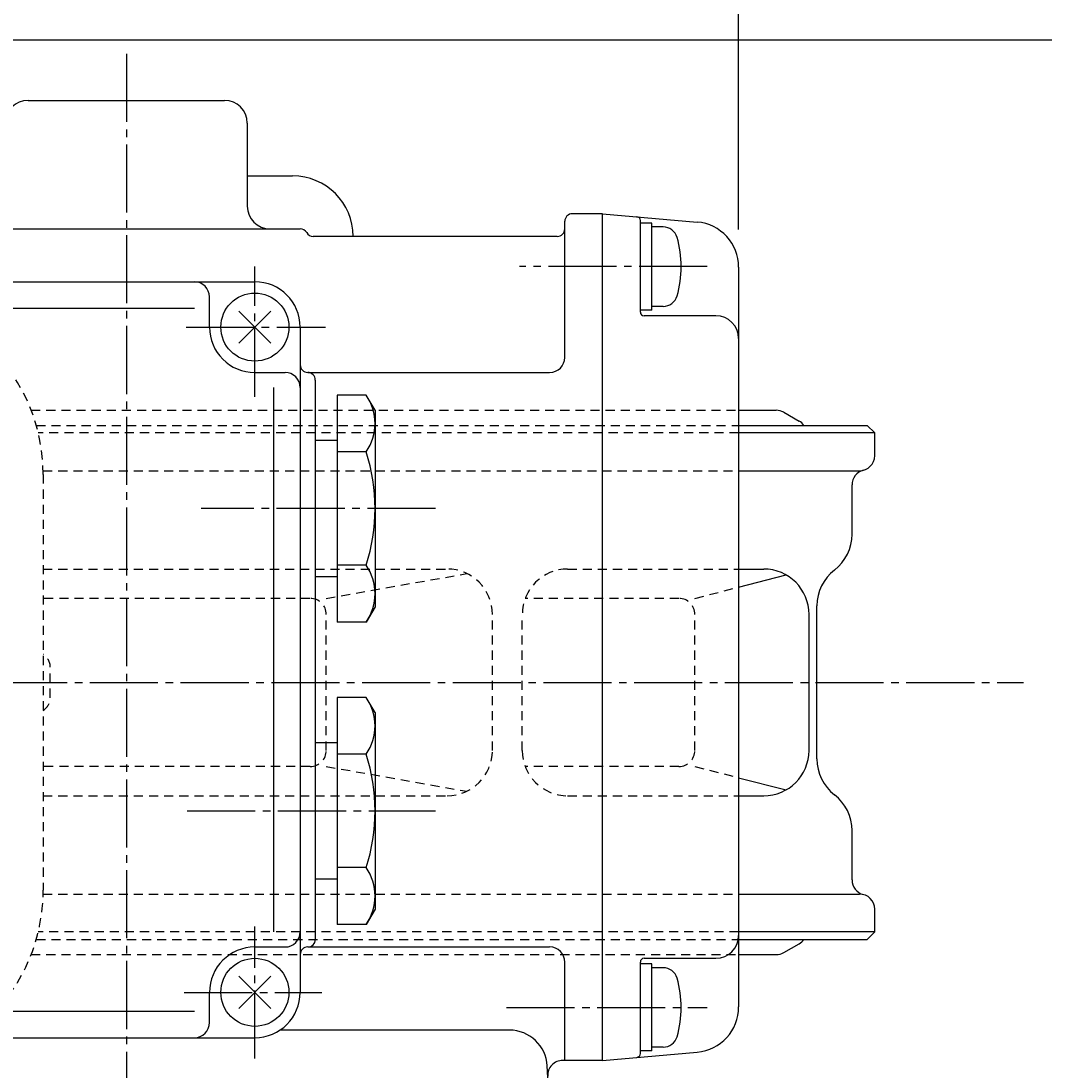
# Model space of a CAD drawing. Extents: x -900 to 1000, y -692 to 660.
# Drawn here: x -406 to -271, y 410 to 549 of the extents above; entities that cross this region are included whole.
import ezdxf
from ezdxf.enums import TextEntityAlignment as Align

# ---------------------------------------------------------------- set-up
doc = ezdxf.new("R2010")
doc.units = 0
doc.linetypes.add('CENTER', pattern=[12, 9, -1, 1, -1])
doc.linetypes.add('DASHED', pattern=[2, 1.2, -0.8])
for name, color, linetype in [('1', 7, 'CONTINUOUS'), ('2', 7, 'CONTINUOUS'), ('5', 7, 'CONTINUOUS')]:
    doc.layers.add(name, color=color, linetype=linetype)
doc.styles.get("Standard").update_dxf_attribs({"font": 'txt', "bigfont": 'BIGFONT'})
doc.dimstyles.get("Standard").update_dxf_attribs({"dimscale": 5, "dimtxt": 0.18, "dimasz": 0.18, "dimexe": 0.18, "dimexo": 0.0625, "dimgap": 0.09, "dimtad": 1, "dimtih": 1, "dimtoh": 1, "dimdec": 4, "dimzin": 0, "dimtxsty": 'STANDARD', "dimcen": 0.09, "dimazin": 3, "dimtfac": 1, "dimtdec": 4, "dimtofl": 0, "dimtmove": 0, "dimatfit": 3, "dimtolj": 1, "dimtzin": 0})

# ---------------------------------------------------------------- blocks, each defined once
blk = doc.blocks.new('*D0')
at = {"layer": '5', "color": 2}
for p, q in [((-454.377295, 560.453324), (-454.377295, 598.777287)), ((-311.377295, 521.718818), (-311.377295, 598.777287)), ((-454.377295, 593.777287), (-444.718037, 596.365477)), ((-444.718037, 591.189097), (-444.718037, 596.365477)), ((-311.377295, 593.777287), (-321.036554, 596.365477)), ((-321.036554, 596.365477), (-321.036554, 591.189097)), ((-454.377295, 593.777287), (-444.718037, 591.189097)), ((-454.377295, 593.777287), (-311.377295, 593.777287)), ((-311.377295, 593.777287), (-321.036554, 591.189097))]:
    blk.add_line(p, q, dxfattribs=at)
at = {"layer": '5', "color": 2, "width": 1.4}
blk.add_text('143', height=16.5, dxfattribs=at).set_placement((-400.202295, 596.277287), (-370.172295, 596.277287), align=Align.FIT)
blk = doc.blocks.new('*D6')
at = {"layer": '5', "color": 2}
for p, q in [((-268.690678, 461.791601), (-217.638294, 461.791601)), ((-222.638294, 461.791601), (-225.226485, 452.132343)), ((-222.638294, 307.791601), (-222.638294, 461.791601)), ((-222.638294, 461.791601), (-220.050104, 452.132343)), ((-225.226485, 452.132343), (-220.050104, 452.132343)), ((-222.638294, 307.791601), (-225.226485, 317.45086)), ((-220.050104, 317.45086), (-225.226485, 317.45086)), ((-222.638294, 307.791601), (-220.050104, 317.45086)), ((-355.094728, 307.791601), (-217.638294, 307.791601))]:
    blk.add_line(p, q, dxfattribs=at)
at = {"layer": '5', "color": 2, "width": 1.4}
blk.add_text('154', height=16.5, rotation=90, dxfattribs=at).set_placement((-225.138294, 367.466601), (-225.138294, 397.496601), align=Align.FIT)
blk = doc.blocks.new('*D7')
at = {"layer": '5', "color": 2}
for p, q in [((-421.053795, 546.791601), (-217.638294, 546.791601)), ((-222.638294, 546.791601), (-225.226485, 537.132343)), ((-222.638294, 461.791601), (-222.638294, 546.791601)), ((-222.638294, 546.791601), (-220.050104, 537.132343)), ((-225.226485, 537.132343), (-220.050104, 537.132343)), ((-222.638294, 461.791601), (-225.226485, 471.45086)), ((-220.050104, 471.45086), (-225.226485, 471.45086)), ((-222.638294, 461.791601), (-220.050104, 471.45086)), ((-268.690678, 461.791601), (-217.638294, 461.791601))]:
    blk.add_line(p, q, dxfattribs=at)
at = {"layer": '5', "color": 2, "width": 1.4}
blk.add_text('85', height=16.5, rotation=90, dxfattribs=at).set_placement((-225.138294, 492.741601), (-225.138294, 511.221601), align=Align.FIT)

msp = doc.modelspace()

# ---------------------------------------------------------------- linework, layer by layer
at = {"layer": '1', "linetype": 'DASHED'}
for p, q in [((-404.968393, 497.791601), (-311.377295, 497.791601)), ((-404.294116, 495.791601), (-311.377295, 495.791601)), ((-311.377295, 494.791601), (-404.029976, 494.791601)), ((-403.382615, 489.791601), (-311.377295, 489.791601)), ((-403.377295, 489.291601), (-403.377295, 434.291601)), ((-403.377295, 476.791601), (-349.946322, 476.791601)), ((-333.996353, 476.791601), (-311.377295, 476.791601)), ((-365.928158, 472.906338), (-347.333654, 476.192894)), ((-317.161225, 472.906338), (-311.377295, 474.394616)), ((-368.042894, 472.906338), (-403.377295, 472.906338)), ((-319.275962, 472.906338), (-339.611323, 472.906338)), ((-365.928158, 452.791601), (-365.928158, 470.791601)), ((-343.946322, 452.791601), (-343.946322, 470.791601)), ((-339.996353, 452.791601), (-339.996353, 470.791601)), ((-317.161225, 452.791601), (-317.161225, 470.791601)), ((-402.44002, 459.791601), (-402.44002, 463.791601)), ((-368.042894, 450.676865), (-403.377295, 450.676865)), ((-365.928158, 450.676865), (-347.333654, 447.390308)), ((-319.275962, 450.676865), (-339.611323, 450.676865)), ((-317.161225, 450.676865), (-311.377295, 449.188587)), ((-403.377295, 446.791601), (-349.946322, 446.791601)), ((-333.996353, 446.791601), (-311.377295, 446.791601)), ((-403.382615, 433.791601), (-311.377295, 433.791601)), ((-311.377295, 428.791601), (-404.029976, 428.791601)), ((-404.294116, 427.791601), (-311.377295, 427.791601)), ((-404.968393, 425.791601), (-311.377295, 425.791601))]:
    msp.add_line(p, q, dxfattribs=at)
at = {"layer": '1'}
for p, q in [((-311.377295, 497.791601), (-306.408424, 497.791601)), ((-305.416146, 497.528088), (-303.385018, 496.367442)), ((-311.377295, 495.791601), (-294.377295, 495.791601)), ((-293.377295, 494.791601), (-311.377295, 494.791601)), ((-293.377295, 494.791601), (-294.377295, 495.791601)), ((-293.377295, 491.791601), (-293.377295, 494.791601)), ((-311.377295, 489.791601), (-295.377295, 489.791601)), ((-296.377295, 481.395563), (-296.377295, 487.918618)), ((-311.377295, 476.791601), (-308.061833, 476.791601)), ((-311.377295, 474.394616), (-305.100291, 476.009768)), ((-301.014979, 451.66373), (-301.014979, 471.919472)), ((-302.061833, 452.791601), (-302.061833, 470.791601)), ((-311.377295, 449.188587), (-305.100291, 447.573435)), ((-311.377295, 446.791601), (-308.061833, 446.791601)), ((-296.377295, 435.664585), (-296.377295, 442.187639)), ((-311.377295, 433.791601), (-295.377295, 433.791601)), ((-293.377295, 428.791601), (-293.377295, 431.791601)), ((-293.377295, 428.791601), (-311.377295, 428.791601)), ((-294.377295, 427.791601), (-293.377295, 428.791601)), ((-311.377295, 427.791601), (-294.377295, 427.791601)), ((-305.416146, 426.055115), (-303.385018, 427.21576)), ((-311.377295, 425.791601), (-306.408424, 425.791601))]:
    msp.add_line(p, q, dxfattribs=at)
at = {"layer": '1', "linetype": 'DASHED'}
for centre, radius, start, end in [((-426.877295, 489.291601), 23.5, 0, 90), ((-349.946322, 470.791601), 6, 0, 90), ((-333.996353, 470.791601), 6, 90, 180), ((-368.042894, 470.791601), 2.114737, 0, 90), ((-319.275962, 470.791601), 2.114737, 0, 90), ((-404.44002, 463.791601), 2, 0, 57.902454), ((-404.44002, 459.791601), 2, 302.097546, 360), ((-368.042894, 452.791601), 2.114737, 270, 360), ((-349.946322, 452.791601), 6, 270, 360), ((-333.996353, 452.791601), 6, 180, 270), ((-319.275962, 452.791601), 2.114737, 270, 360), ((-426.877295, 434.291601), 23.5, 270, 0)]:
    msp.add_arc(centre, radius, start, end, dxfattribs=at)
at = {"layer": '1'}
for centre, radius, start, end in [((-306.408424, 495.791601), 2, 60.255119, 90), ((-304.377295, 494.630956), 2, 35.473231, 60.255119), ((-295.377295, 491.791601), 2, 270, 360), ((-294.377295, 487.918618), 2, 104.477512, 180), ((-302.377295, 481.395563), 6, 307.84492, 360), ((-308.061833, 470.791601), 6, 0, 90), ((-295.014979, 471.919472), 6, 127.84492, 180), ((-308.061833, 452.791601), 6, 270, 360), ((-295.014979, 451.66373), 6, 180, 232.15508), ((-302.377295, 442.187639), 6, 360, 52.15508), ((-294.377295, 435.664585), 2, 180, 255.522488), ((-295.377295, 431.791601), 2, 0, 90), ((-304.377295, 428.952246), 2, 299.744881, 324.526769), ((-306.408424, 427.791601), 2, 270, 299.744881)]:
    msp.add_arc(centre, radius, start, end, dxfattribs=at)
at = {"layer": '2', "color": 2, "linetype": 'CENTER'}
for p, q in [((-392.377295, 544.941601), (-392.377295, 289.288771)), ((-375.377295, 499.590914), (-375.377295, 516.813357)), ((-315.527295, 516.791601), (-340.377295, 516.791601)), ((-384.483227, 508.791601), (-366.047871, 508.791601)), ((-351.494617, 484.791601), (-382.477295, 484.791601)), ((-637.19162, 461.791601), (-273.690678, 461.791601)), ((-384.316182, 444.791601), (-351.494617, 444.791601)), ((-375.377295, 412.02344), (-375.377295, 429.488497)), ((-384.725773, 420.791601), (-366.533024, 420.791601)), ((-342.077295, 418.791601), (-315.527295, 418.791601))]:
    msp.add_line(p, q, dxfattribs=at)
at = {"layer": '2'}
for p, q in [((-405.377295, 538.791601), (-379.377295, 538.791601)), ((-376.377295, 535.791601), (-376.377295, 524.791601)), ((-376.377295, 528.791601), (-370.377295, 528.791601)), ((-329.377295, 523.791601), (-333.377295, 523.791601)), ((-329.377295, 411.791601), (-329.377295, 523.791601)), ((-329.377295, 523.791601), (-316.854361, 522.695986)), ((-334.377295, 504.791601), (-334.377295, 522.791601)), ((-324.377295, 510.791601), (-324.377295, 522.895992)), ((-322.877295, 522.541601), (-324.377295, 522.541601)), ((-322.877295, 511.041601), (-322.877295, 522.541601)), ((-528.919782, 521.791601), (-369.377295, 521.791601)), ((-321.35028, 522.041601), (-322.877295, 522.041601)), ((-335.377295, 520.791601), (-367.645245, 520.791601)), ((-311.377295, 516.718818), (-311.377295, 418.864384)), ((-523.377295, 514.791601), (-375.377295, 514.791601)), ((-381.377295, 508.791601), (-381.377295, 512.791601)), ((-513.377295, 511.291601), (-383.377295, 511.291601)), ((-321.35028, 511.541601), (-322.877295, 511.541601)), ((-377.498616, 506.670281), (-373.255975, 510.912922)), ((-373.255975, 506.670281), (-377.498616, 510.912922)), ((-322.877295, 511.041601), (-324.377295, 511.041601)), ((-314.377295, 510.291601), (-323.877295, 510.291601)), ((-369.377295, 508.791601), (-369.377295, 420.791601)), ((-375.377295, 502.791601), (-371.377295, 502.791601)), ((-368.377295, 502.791601), (-336.377295, 502.791601)), ((-367.377295, 501.791601), (-367.377295, 427.791601)), ((-372.876842, 428.791601), (-372.876842, 500.791601)), ((-364.477295, 499.802708), (-364.477295, 469.780494)), ((-360.638409, 499.802708), (-364.477295, 499.802708)), ((-359.477295, 497.791601), (-360.638409, 499.802708)), ((-359.477295, 497.791601), (-359.477295, 471.791601)), ((-364.477295, 493.791601), (-367.377295, 493.791601)), ((-360.638409, 492.297155), (-364.477295, 492.297155)), ((-360.638409, 477.286048), (-364.477295, 477.286048)), ((-367.377295, 475.791601), (-364.477295, 475.791601)), ((-359.477295, 471.791601), (-360.638409, 469.780494)), ((-360.638409, 469.780494), (-364.477295, 469.780494)), ((-364.477295, 459.802708), (-364.477295, 429.780494)), ((-360.638409, 459.802708), (-364.477295, 459.802708)), ((-359.477295, 457.791601), (-360.638409, 459.802708)), ((-359.477295, 457.791601), (-359.477295, 431.791601)), ((-364.477295, 453.791601), (-367.377295, 453.791601)), ((-360.638409, 452.297155), (-364.477295, 452.297155)), ((-360.638409, 437.286048), (-364.477295, 437.286048)), ((-367.377295, 435.791601), (-364.477295, 435.791601)), ((-359.477295, 431.791601), (-360.638409, 429.780494)), ((-360.638409, 429.780494), (-364.477295, 429.780494)), ((-375.377295, 426.791601), (-371.377295, 426.791601)), ((-368.377295, 426.791601), (-336.377295, 426.791601)), ((-323.877295, 425.291601), (-314.377295, 425.291601)), ((-334.377295, 411.791601), (-334.377295, 424.791601)), ((-324.377295, 412.68721), (-324.377295, 424.791601)), ((-322.877295, 424.541601), (-324.377295, 424.541601)), ((-322.877295, 413.041601), (-322.877295, 424.541601)), ((-321.35028, 424.041601), (-322.877295, 424.041601)), ((-377.498616, 418.670281), (-373.255975, 422.912922)), ((-373.255975, 418.670281), (-377.498616, 422.912922)), ((-381.377295, 416.791601), (-381.377295, 420.791601)), ((-513.377295, 418.291601), (-383.377295, 418.291601)), ((-341.694352, 415.791601), (-372.077295, 415.791601)), ((-533.676448, 414.791601), (-375.377295, 414.791601)), ((-329.377295, 411.791601), (-316.854361, 412.887216)), ((-322.877295, 413.041601), (-324.377295, 413.041601)), ((-321.35028, 413.541601), (-322.877295, 413.541601)), ((-329.377295, 411.791601), (-334.632338, 411.791601)), ((-335.42696, 386.739265), (-336.701204, 411.053281))]:
    msp.add_line(p, q, dxfattribs=at)
for centre in [(-375.377295, 508.791601), (-375.377295, 420.791601)]:
    msp.add_circle(centre, 4.5, dxfattribs=at)
for centre, radius, start, end in [((-405.377295, 535.791601), 3, 90, 180), ((-379.377295, 535.791601), 3, 0, 90), ((-370.377295, 520.791601), 8, 0, 90), ((-373.377295, 524.791601), 3, 180, 270), ((-333.377295, 522.791601), 1, 90, 180), ((-324.877295, 522.895992), 0.5, 0, 85), ((-317.377295, 516.718818), 6, 0, 85), ((-369.377295, 520.791601), 1, 30, 90), ((-367.645245, 521.791601), 1, 210, 270), ((-335.377295, 521.791601), 1, 270, 360), ((-321.35028, 520.141601), 1.9, 16.072859, 90), ((-332.977295, 516.791601), 14, 343.927141, 16.072859), ((-383.377295, 512.791601), 2, 0, 90), ((-375.377295, 508.791601), 6, 0, 90), ((-321.35028, 513.441601), 1.9, 270, 343.927141), ((-323.877295, 510.791601), 0.5, 180, 270), ((-314.377295, 507.291601), 3, 0, 90), ((-375.377295, 508.791601), 6, 180, 270), ((-336.377295, 504.791601), 2, 270, 360), ((-368.377295, 503.791601), 1, 180, 270), ((-371.377295, 500.791601), 2, 0, 90), ((-368.377295, 501.791601), 1, 0, 90), ((-366.122431, 496.049932), 6.645136, 325.615736, 34.384264), ((-384.316182, 484.791601), 24.838887, 342.412046, 17.587954), ((-366.122431, 473.533271), 6.645136, 325.615736, 34.384264), ((-366.122431, 456.049932), 6.645136, 325.615736, 34.384264), ((-384.316182, 444.791601), 24.838887, 342.412046, 17.587954), ((-366.122431, 433.533271), 6.645136, 325.615736, 34.384264), ((-371.377295, 428.791601), 2, 270, 360), ((-314.377295, 428.291601), 3, 270, 360), ((-375.377295, 420.791601), 6, 90, 180), ((-368.377295, 425.791601), 1, 90, 180), ((-368.377295, 427.791601), 1, 270, 360), ((-336.377295, 424.791601), 2, 0, 90), ((-323.877295, 424.791601), 0.5, 90, 180), ((-321.35028, 422.141601), 1.9, 16.072859, 90), ((-332.977295, 418.791601), 14, 343.927141, 16.072859), ((-375.377295, 420.791601), 6, 270, 360), ((-317.377295, 418.864384), 6, 275, 360), ((-383.377295, 416.791601), 2, 270, 360), ((-341.694352, 410.791601), 5, 3, 90), ((-321.35028, 415.441601), 1.9, 270, 343.927141), ((-324.877295, 412.68721), 0.5, 275, 360), ((-334.632338, 409.791601), 2, 90, 183)]:
    msp.add_arc(centre, radius, start, end, dxfattribs=at)

# ---------------------------------------------------------------- dimensions: what is measured, and where the dimension line sits
at = {"layer": '5'}
dim = msp.add_linear_dim(base=(-311.377295, 593.777287), p1=(-454.377295, 555.453324), p2=(-311.377295, 516.718818), text='143', dimstyle='Standard', dxfattribs=at)
dim.commit()
dim.dimension.update_dxf_attribs({"geometry": '*D0', "text_midpoint": (-382.877295, 604.527287)})
for base, p1, p2, text, picture, middle in [((-222.638294, 546.791601), (-273.690678, 461.791601), (-426.053795, 546.791601), '85', '*D7', (-236.688294, 509.241601)), ((-222.638294, 461.791601), (-360.094728, 307.791601), (-273.690678, 461.791601), '154', '*D6', (-242.463294, 383.966601))]:
    dim = msp.add_linear_dim(base=base, p1=p1, p2=p2, angle=90, text=text, dimstyle='Standard', dxfattribs=at)
    dim.commit()
    dim.dimension.update_dxf_attribs({"geometry": picture, "text_midpoint": middle})

doc.saveas('drawing.dxf')
